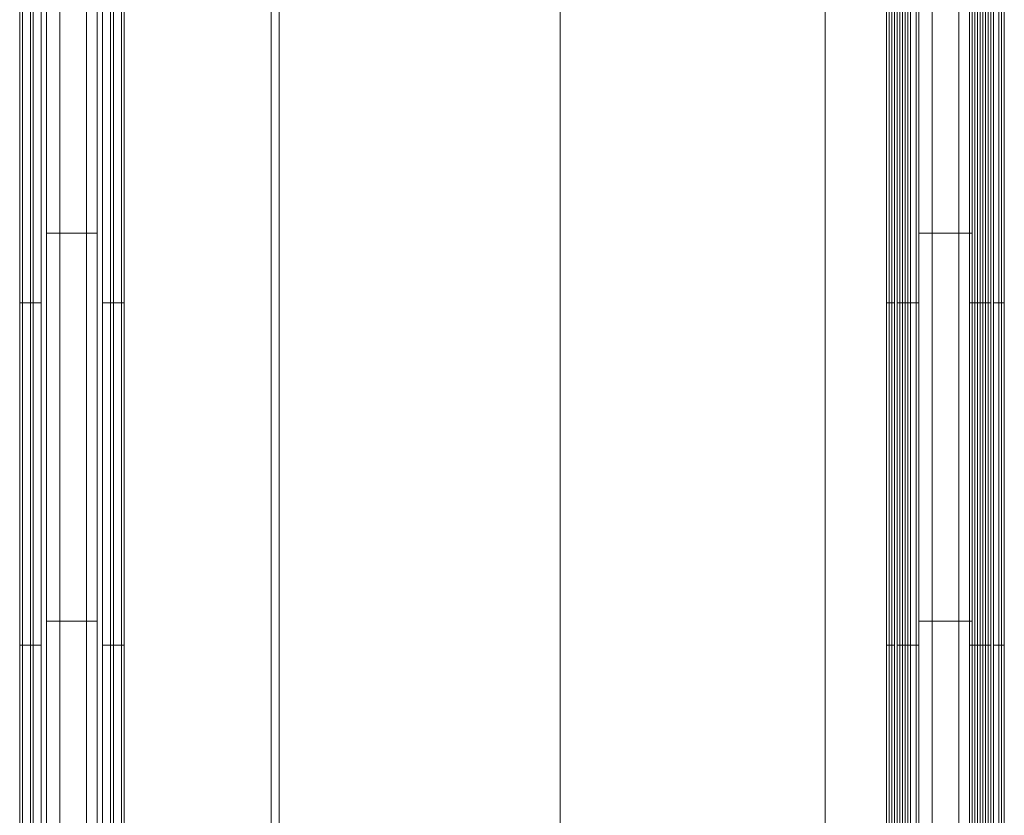
# Model space of a CAD drawing. Units: millimetres. Extents: x -4393 to 5773, y -4246 to 4236.
# Drawn here: x -2330 to -2144, y -2251 to -2101 of the extents above; entities that cross this region are included whole.
import ezdxf

# ---------------------------------------------------------------- set-up
doc = ezdxf.new("R2010")
doc.units = ezdxf.units.MM

# ---------------------------------------------------------------- blocks, each defined once
blk = doc.blocks.new('WMF0')
at = {"color": 51, "lineweight": 0}
for points in [[(2400.582, -3576.917), (2400.582, -3277.097)], [(2400.582, -3576.917), (2400.582, -3277.097)], [(2400.582, -3576.917), (2400.582, -3277.097)], [(2400.582, -3576.917), (2425.546, -3576.917), (2425.546, -3277.097), (2400.582, -3277.097)], [(2425.546, -3576.917), (2400.582, -3576.917), (2400.582, -3277.097), (2425.546, -3277.097)], [(2425.546, -3576.917), (2425.546, -3277.097)], [(2425.546, -3576.917), (2425.546, -3277.097)], [(2425.546, -3576.917), (2425.546, -3277.097)]]:
    blk.add_lwpolyline(points, dxfattribs=at)
at = {"color": 253, "lineweight": 0}
for points in [[(2352.167, -3554.979), (2352.167, -3299.035)], [(2353.428, -3554.979), (2353.428, -3299.035)], [(2353.428, -3554.979), (2353.428, -3299.035)], [(2355.949, -3554.979), (2355.949, -3299.035)], [(2355.949, -3554.979), (2355.949, -3299.035)], [(2356.958, -3554.979), (2356.958, -3299.035)], [(2434.372, -3554.979), (2434.372, -3299.035)], [(2435.632, -3554.979), (2435.632, -3299.035)], [(2435.632, -3554.979), (2435.632, -3299.035)], [(2438.154, -3554.979), (2438.154, -3299.035)], [(2438.154, -3554.979), (2438.154, -3299.035)], [(2439.415, -3554.979), (2439.415, -3299.035)], [(2349.645, -3314.417), (2349.645, -3539.597)], [(2349.645, -3314.417), (2349.645, -3539.597)], [(2349.645, -3314.417), (2349.645, -3539.597)], [(2349.645, -3314.417), (2349.645, -3539.597)], [(2349.897, -3314.417), (2349.897, -3539.597)], [(2349.897, -3314.417), (2349.897, -3539.597)], [(2350.654, -3314.417), (2350.654, -3539.597)], [(2350.654, -3314.417), (2350.654, -3539.597)], [(2350.654, -3314.417), (2350.654, -3539.597)], [(2350.654, -3314.417), (2350.654, -3539.597)], [(2350.654, -3314.417), (2350.654, -3539.597)], [(2350.654, -3314.417), (2350.654, -3539.597)], [(2350.906, -3314.417), (2350.906, -3539.597)], [(2350.906, -3314.417), (2350.906, -3539.597)], [(2351.662, -3314.417), (2351.662, -3539.597)], [(2351.662, -3314.417), (2351.662, -3539.597)], [(2351.662, -3314.417), (2351.662, -3539.597)], [(2351.662, -3314.417), (2351.662, -3539.597)], [(2357.462, -3314.417), (2357.462, -3539.597)], [(2357.462, -3314.417), (2357.462, -3539.597)], [(2357.462, -3314.417), (2357.462, -3539.597)], [(2357.462, -3314.417), (2357.462, -3539.597)], [(2358.219, -3314.417), (2358.219, -3539.597)], [(2358.219, -3314.417), (2358.219, -3539.597)], [(2358.471, -3314.417), (2358.471, -3539.597)], [(2358.471, -3314.417), (2358.471, -3539.597)], [(2358.471, -3314.417), (2358.471, -3539.597)], [(2358.471, -3314.417), (2358.471, -3539.597)], [(2358.471, -3314.417), (2358.471, -3539.597)], [(2358.471, -3314.417), (2358.471, -3539.597)], [(2359.227, -3314.417), (2359.227, -3539.597)], [(2359.227, -3314.417), (2359.227, -3539.597)], [(2359.479, -3314.417), (2359.479, -3539.597)], [(2359.479, -3314.417), (2359.479, -3539.597)], [(2359.479, -3314.417), (2359.479, -3539.597)], [(2359.479, -3314.417), (2359.479, -3539.597)], [(2431.346, -3314.417), (2431.346, -3539.597)], [(2431.346, -3314.417), (2431.346, -3539.597)], [(2431.346, -3314.417), (2431.346, -3539.597)], [(2431.598, -3314.417), (2431.598, -3539.597)], [(2431.85, -3314.417), (2431.85, -3539.597)], [(2432.102, -3314.417), (2432.102, -3539.597)], [(2432.354, -3314.417), (2432.354, -3539.597)], [(2432.354, -3314.417), (2432.354, -3539.597)], [(2432.354, -3314.417), (2432.354, -3539.597)], [(2432.354, -3314.417), (2432.354, -3539.597)], [(2432.354, -3314.417), (2432.354, -3539.597)], [(2432.606, -3314.417), (2432.606, -3539.597)], [(2432.606, -3314.417), (2432.606, -3539.597)], [(2432.859, -3314.417), (2432.859, -3539.597)], [(2432.859, -3314.417), (2432.859, -3539.597)], [(2433.111, -3314.417), (2433.111, -3539.597)], [(2433.363, -3314.417), (2433.363, -3539.597)], [(2433.363, -3314.417), (2433.363, -3539.597)], [(2433.363, -3314.417), (2433.363, -3539.597)], [(2433.363, -3314.417), (2433.363, -3539.597)], [(2433.363, -3314.417), (2433.363, -3539.597)], [(2433.615, -3314.417), (2433.615, -3539.597)], [(2433.615, -3314.417), (2433.615, -3539.597)], [(2433.615, -3314.417), (2433.615, -3539.597)], [(2434.119, -3314.417), (2434.119, -3539.597)], [(2434.372, -3314.417), (2434.372, -3539.597)], [(2434.372, -3314.417), (2434.372, -3539.597)], [(2434.372, -3314.417), (2434.372, -3539.597)], [(2439.163, -3314.417), (2439.163, -3539.597)], [(2439.163, -3314.417), (2439.163, -3539.597)], [(2439.415, -3314.417), (2439.415, -3539.597)], [(2439.667, -3314.417), (2439.667, -3539.597)], [(2439.919, -3314.417), (2439.919, -3539.597)], [(2440.171, -3314.417), (2440.171, -3539.597)], [(2440.171, -3314.417), (2440.171, -3539.597)], [(2440.171, -3314.417), (2440.171, -3539.597)], [(2440.423, -3314.417), (2440.423, -3539.597)], [(2440.423, -3314.417), (2440.423, -3539.597)], [(2440.423, -3314.417), (2440.423, -3539.597)], [(2440.423, -3314.417), (2440.423, -3539.597)], [(2440.423, -3314.417), (2440.423, -3539.597)], [(2440.676, -3314.417), (2440.676, -3539.597)], [(2440.928, -3314.417), (2440.928, -3539.597)], [(2440.928, -3314.417), (2440.928, -3539.597)], [(2441.18, -3314.417), (2441.18, -3539.597)], [(2441.18, -3314.417), (2441.18, -3539.597)], [(2441.18, -3314.417), (2441.18, -3539.597)], [(2441.18, -3314.417), (2441.18, -3539.597)], [(2441.18, -3314.417), (2441.18, -3539.597)], [(2441.18, -3314.417), (2441.18, -3539.597)], [(2441.432, -3314.417), (2441.432, -3539.597)], [(2441.936, -3314.417), (2441.936, -3539.597)], [(2442.189, -3314.417), (2442.189, -3539.597)], [(2442.441, -3314.417), (2442.441, -3539.597)], [(2442.441, -3314.417), (2442.441, -3539.597)], [(2442.441, -3314.417), (2442.441, -3539.597)], [(2356.958, -3372.162), (2356.453, -3372.162), (2354.688, -3372.162), (2352.923, -3372.162), (2352.167, -3372.162)], [(2352.923, -3372.162), (2354.688, -3372.162), (2356.453, -3372.162), (2356.958, -3372.162)], [(2439.415, -3372.162), (2438.658, -3372.162), (2436.893, -3372.162), (2435.128, -3372.162), (2434.372, -3372.162)], [(2435.128, -3372.162), (2436.893, -3372.162), (2438.658, -3372.162), (2439.415, -3372.162)], [(2350.654, -3378.718), (2349.897, -3378.718), (2349.645, -3378.718)], [(2349.645, -3378.718), (2349.897, -3378.718), (2350.654, -3378.718)], [(2350.654, -3378.718), (2350.906, -3378.718), (2351.662, -3378.718)], [(2351.662, -3378.718), (2350.906, -3378.718), (2350.654, -3378.718)], [(2358.471, -3378.718), (2358.219, -3378.718), (2357.462, -3378.718)], [(2357.462, -3378.718), (2358.219, -3378.718), (2358.471, -3378.718)], [(2358.471, -3378.718), (2359.227, -3378.718), (2359.479, -3378.718)], [(2359.479, -3378.718), (2359.227, -3378.718), (2358.471, -3378.718)], [(2432.102, -3378.718), (2431.598, -3378.718), (2431.346, -3378.718)], [(2433.363, -3378.718), (2432.606, -3378.718), (2432.354, -3378.718)], [(2432.354, -3378.718), (2432.859, -3378.718), (2433.615, -3378.718)], [(2433.363, -3378.718), (2433.615, -3378.718), (2434.372, -3378.718)], [(2440.423, -3378.718), (2439.919, -3378.718), (2439.163, -3378.718)], [(2441.18, -3378.718), (2440.676, -3378.718), (2440.171, -3378.718)], [(2440.423, -3378.718), (2440.928, -3378.718), (2441.18, -3378.718)], [(2441.432, -3378.718), (2442.189, -3378.718), (2442.441, -3378.718)], [(2356.958, -3408.725), (2356.453, -3408.725), (2354.688, -3408.725), (2352.923, -3408.725), (2352.167, -3408.725)], [(2352.923, -3408.725), (2354.688, -3408.725), (2356.453, -3408.725), (2356.958, -3408.725)], [(2439.415, -3408.725), (2438.658, -3408.725), (2436.893, -3408.725), (2435.128, -3408.725), (2434.372, -3408.725)], [(2435.128, -3408.725), (2436.893, -3408.725), (2438.658, -3408.725), (2439.415, -3408.725)], [(2350.654, -3410.995), (2349.897, -3410.995), (2349.645, -3410.995)], [(2349.645, -3410.995), (2349.897, -3410.995), (2350.654, -3410.995)], [(2350.654, -3410.995), (2350.906, -3410.995), (2351.662, -3410.995)], [(2351.662, -3410.995), (2350.906, -3410.995), (2350.654, -3410.995)], [(2358.471, -3410.995), (2358.219, -3410.995), (2357.462, -3410.995)], [(2357.462, -3410.995), (2358.219, -3410.995), (2358.471, -3410.995)], [(2358.471, -3410.995), (2359.227, -3410.995), (2359.479, -3410.995)], [(2359.479, -3410.995), (2359.227, -3410.995), (2358.471, -3410.995)], [(2432.102, -3410.995), (2431.598, -3410.995), (2431.346, -3410.995)], [(2433.363, -3410.995), (2432.606, -3410.995), (2432.354, -3410.995)], [(2432.354, -3410.995), (2432.859, -3410.995), (2433.615, -3410.995)], [(2433.363, -3410.995), (2433.615, -3410.995), (2434.372, -3410.995)], [(2440.423, -3410.995), (2439.919, -3410.995), (2439.163, -3410.995)], [(2441.18, -3410.995), (2440.676, -3410.995), (2440.171, -3410.995)], [(2440.423, -3410.995), (2440.928, -3410.995), (2441.18, -3410.995)], [(2441.432, -3410.995), (2442.189, -3410.995), (2442.441, -3410.995)]]:
    blk.add_lwpolyline(points, dxfattribs=at)
for points in [[(2373.348, -3541.867), (2374.105, -3541.867), (2374.105, -3311.895), (2373.348, -3311.895), (2373.348, -3541.867)], [(2358.471, -3539.597), (2350.654, -3539.597), (2350.654, -3314.417), (2358.471, -3314.417), (2358.471, -3539.597)], [(2350.654, -3539.597), (2358.471, -3539.597), (2358.471, -3314.417), (2350.654, -3314.417), (2350.654, -3539.597)], [(2432.354, -3539.597), (2431.346, -3539.597), (2431.346, -3314.417), (2432.354, -3314.417), (2432.354, -3539.597)], [(2432.102, -3539.597), (2440.171, -3539.597), (2440.171, -3314.417), (2432.102, -3314.417), (2432.102, -3539.597)], [(2441.432, -3539.597), (2433.615, -3539.597), (2433.615, -3314.417), (2441.432, -3314.417), (2441.432, -3539.597)], [(2441.18, -3539.597), (2442.441, -3539.597), (2442.441, -3314.417), (2441.18, -3314.417), (2441.18, -3539.597)]]:
    blk.add_lwpolyline(points, close=True, dxfattribs=at)

msp = doc.modelspace()

# ---------------------------------------------------------------- block references
at = {"color": 51, "xscale": 2.000635700000203, "yscale": 2.000635700000203, "zscale": 2.0006357}
msp.add_blockref('WMF0', (-7030.45, 4605.44), dxfattribs=at)

doc.saveas('drawing.dxf')
